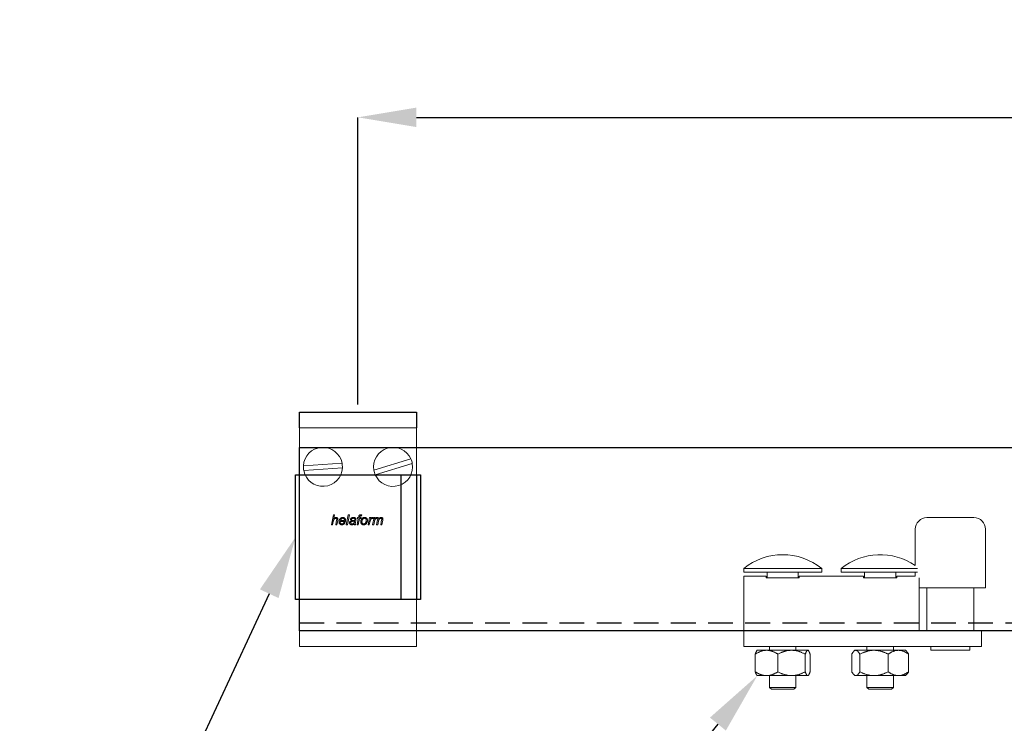
# Model space of a CAD drawing. Units: inches. Extents: x 754 to 46556, y 2395 to 12470.
# Drawn here: x 16386 to 16638, y 9723 to 9903 of the extents above; entities that cross this region are included whole.
import ezdxf
from ezdxf import colors
from ezdxf.entities.mleader import LeaderData, LeaderLine
from ezdxf.enums import TextEntityAlignment as Align
from ezdxf.math import Vec2, Vec3

# ---------------------------------------------------------------- set-up
doc = ezdxf.new("R2010")
doc.units = ezdxf.units.IN
doc.header["$MEASUREMENT"] = 0
doc.linetypes.add('DASHED2', pattern=[9.525, 6.35, -3.175])
for name, color, linetype in [('Cuts', 7, 'DASHED2'), ('Helaform', 7, 'Continuous'), ('Plot', 7, 'Continuous')]:
    doc.layers.add(name, color=color, linetype=linetype)
doc.layers.add('Dimensions', color=7, linetype='Continuous', lineweight=15)
doc.styles.get("Standard").update_dxf_attribs({"font": 'arial.ttf'})
doc.dimstyles.new('SLDDIMSTYLE1', dxfattribs={"dimtxt": 10, "dimasz": 15, "dimexe": 0, "dimexo": 2, "dimgap": 5, "dimtad": 1, "dimrnd": 0.5, "dimzin": 12, "dimdsep": 46, "dimtxsty": 'Standard', "dimcen": 0.09, "dimadec": 0, "dimazin": 3, "dimtfac": 1, "dimtofl": 0, "dimtmove": 0, "dimatfit": 3, "dimfxl": 1, "dimfrac": 2, "dimtolj": 1, "dimtzin": 12, "dimarcsym": 0})

# ---------------------------------------------------------------- blocks, each defined once
blk = doc.blocks.new('*D76')
at = {"layer": 'Defpoints', "color": 0, "transparency": 16777216}
for p in [(17206.42, 9878.41), (16472.38, 9802.85), (17206.42, 9802.85)]:
    blk.add_point(p, dxfattribs=at)
at = {"layer": 'Dimensions', "color": 0, "lineweight": -2, "transparency": 16777216}
for p, q in [((16933.93, 9878.41), (16938.93, 9885.91)), ((16938.93, 9885.91), (16943.93, 9870.91)), ((16472.38, 9804.85), (16472.38, 9878.41)), ((16487.38, 9878.41), (16933.93, 9878.41)), ((16943.93, 9870.91), (16948.93, 9878.41)), ((16948.93, 9878.41), (17191.42, 9878.41)), ((17206.42, 9804.85), (17206.42, 9878.41))]:
    blk.add_line(p, q, dxfattribs=at)
at = {"layer": 'Dimensions', "color": 0, "transparency": 16777216}
for points in [[(16487.38, 9880.91), (16487.38, 9875.91), (16472.38, 9878.41)], [(17191.42, 9880.91), (17191.42, 9875.91), (17206.42, 9878.41)]]:
    blk.add_solid(points, dxfattribs=at)
at = {"layer": 'Dimensions', "color": 0, "transparency": 16777216, "insert": (16839.4, 9888.51), "char_height": 10, "attachment_point": 5}
blk.add_mtext('\\A1;max. 1000', dxfattribs=at)
blk = doc.blocks.new('_TagCircle')
at = {"color": 0, "linetype": 'ByBlock', "lineweight": -2, "transparency": 16777216}
blk.add_circle((0, 0), 4, dxfattribs=at)
at = {"layer": 'Helaform', "color": 0, "transparency": 16777216}
blk.add_attdef('TAGNUMBER', text='', height=3, dxfattribs=at).set_placement((0, -1.5), align=Align.CENTER)
blk = doc.blocks.new('40120 End clip (side)')
at = {"layer": 'Helaform'}
for p, q in [((-31, 16), (1, 16)), ((-31, -16), (-31, 16)), ((-4, 16), (-4, -16)), ((0, 16), (0, -16)), ((1, 16), (1, -16)), ((1, -16), (-31, -16))]:
    blk.add_line(p, q, dxfattribs=at)
blk = doc.blocks.new('40110 Track stop (side)')
at = {"layer": 'Helaform', "color": 7, "linetype": 'Continuous', "lineweight": 15}
for p, q in [((-59, 33), (-48.99, 33)), ((-48.99, 33), (-47, 33)), ((-62, 30), (-62, 15)), ((-44, 20.73), (-44, 30)), ((-44.53, 19.99), (-25, 19.99)), ((-44.53, 19), (-25, 19)), ((-44, 18), (-44, 19)), ((-39.25, 18), (-44, 18)), ((-39.25, 17.66), (-39.25, 18)), ((-39, 17.55), (-39, 19)), ((-31, 17.55), (-31, 19)), ((-14.25, 18), (-30.75, 18)), ((-30.75, 18), (-30.75, 17.66)), ((-25, 19), (-25, 19.99)), ((-20, 19.99), (-20, 19)), ((-20, 19.99), (-10, 19.99)), ((-20, 19), (-10, 19)), ((-14.25, 17.66), (-14.25, 18)), ((-14, 17.55), (-14, 19)), ((-10, 19.99), (0, 19.99)), ((-10, 19), (0, 19)), ((-6, 17.55), (-6, 19)), ((0, 18), (-5.75, 18)), ((-5.75, 18), (-5.75, 17.66)), ((0, 19), (0, 19.99)), ((0, 17.66), (0, 18)), ((-45, 16.43), (-45, 17.58)), ((-45, 12.5), (-45, 16.43)), ((-39.25, 17.55), (-39.25, 17.66)), ((-30.75, 17.55), (-39.25, 17.55)), ((-30.75, 17.66), (-30.75, 17.55)), ((-14.25, 17.55), (-14.25, 17.66)), ((-5.75, 17.55), (-14.25, 17.55)), ((-5.75, 17.66), (-5.75, 17.55)), ((0, 16.43), (0, 17.66)), ((0, 12.5), (0, 16.43)), ((-62, 15), (-45, 15)), ((-59, 15), (-59, 4)), ((-47, 4), (-47, 15)), ((-45, 4), (-45, 12.5)), ((0, 4), (0, 12.5)), ((-61, 4), (-61, 0)), ((-61, 4), (0, 4)), ((0, 4), (0, 0)), ((-61, 0), (0, 0)), ((-58, 0), (-58, -1)), ((-48, -1), (-48, 0)), ((-38.4, 0), (-38.4, -1)), ((-31.6, -1), (-31.6, 0)), ((-13.4, 0), (-13.4, -1)), ((-6.6, -1), (-6.6, 0)), ((-58, -1), (-48, -1)), ((-42.28, -6.49), (-42.28, -2.01)), ((-41.5, -1), (-41.76, -1.26)), ((-41.5, -1), (-39.67, -1)), ((-39.67, -1), (-33.42, -1)), ((-37.06, -6.49), (-37.06, -2.01)), ((-33.42, -1), (-28.75, -1)), ((-29.78, -6.49), (-29.78, -2.01)), ((-28.75, -1), (-28.5, -1)), ((-28.24, -1.26), (-28.5, -1)), ((-27.72, -6.49), (-27.72, -2.01)), ((-17.03, -6.49), (-17.03, -2.01)), ((-16.5, -1), (-16.59, -1.09)), ((-16.5, -1), (-16.41, -1)), ((-16.41, -1), (-12.29, -1)), ((-15.8, -6.49), (-15.8, -2.01)), ((-12.29, -1), (-5.87, -1)), ((-8.77, -6.49), (-8.77, -2.01)), ((-5.87, -1), (-3.5, -1)), ((-3.41, -1.09), (-3.5, -1)), ((-2.97, -6.49), (-2.97, -2.01)), ((-41.76, -7.24), (-41.5, -7.5)), ((-41.5, -7.5), (-39.67, -7.5)), ((-39.67, -7.5), (-33.42, -7.5)), ((-38.4, -7.5), (-38.4, -10.5)), ((-33.42, -7.5), (-28.75, -7.5)), ((-31.6, -10.5), (-31.6, -7.5)), ((-28.75, -7.5), (-28.5, -7.5)), ((-28.5, -7.5), (-28.24, -7.24)), ((-16.59, -7.41), (-16.5, -7.5)), ((-16.5, -7.5), (-16.41, -7.5)), ((-16.41, -7.5), (-12.29, -7.5)), ((-13.4, -7.5), (-13.4, -10.5)), ((-12.29, -7.5), (-5.87, -7.5)), ((-6.6, -10.5), (-6.6, -7.5)), ((-5.87, -7.5), (-3.5, -7.5)), ((-3.5, -7.5), (-3.41, -7.41)), ((-38.4, -10.5), (-37.9, -11)), ((-38.4, -10.5), (-31.6, -10.5)), ((-32.1, -11), (-37.9, -11)), ((-32.1, -11), (-31.6, -10.5)), ((-13.4, -10.5), (-12.9, -11)), ((-13.4, -10.5), (-6.6, -10.5)), ((-7.1, -11), (-12.9, -11)), ((-7.1, -11), (-6.6, -10.5))]:
    blk.add_line(p, q, dxfattribs=at)
for centre, radius, start, end in [((-59, 30), 3, 90, 180), ((-47, 30), 3, 0, 90), ((-35, 7.5), 16, 51.3178, 124.2289), ((-10, 7.5), 16, 51.3178, 128.6822)]:
    blk.add_arc(centre, radius, start, end, dxfattribs=at)
for points, knots in [([(-39.67, -1), (-39.74, -1), (-39.88, -1), (-40.09, -1.03), (-40.3, -1.06), (-40.51, -1.11), (-40.72, -1.17), (-40.93, -1.25), (-41.14, -1.33), (-41.36, -1.44), (-41.59, -1.56), (-41.82, -1.7), (-42.05, -1.84), (-42.2, -1.95), (-42.28, -2.01)], [0, 0, 0, 0, 0.07728, 0.15464, 0.232008, 0.309297, 0.38893, 0.468625, 0.548335, 0.627988, 0.720786, 0.813587, 0.906792, 1, 1, 1, 1]), ([(-41.76, -1.26), (-41.77, -1.27), (-41.81, -1.31), (-41.87, -1.38), (-41.95, -1.49), (-42.04, -1.6), (-42.12, -1.73), (-42.2, -1.86), (-42.25, -1.96), (-42.28, -2.01)], [0, 0, 0, 0, 0.048106, 0.206016, 0.363982, 0.52191, 0.681258, 0.84064, 1, 1, 1, 1]), ([(-37.06, -2.01), (-37.14, -1.95), (-37.31, -1.83), (-37.53, -1.69), (-37.74, -1.57), (-37.92, -1.47), (-38.11, -1.38), (-38.3, -1.29), (-38.49, -1.22), (-38.69, -1.15), (-38.89, -1.09), (-39.09, -1.05), (-39.29, -1.02), (-39.49, -1), (-39.61, -1), (-39.67, -1)], [0, 0, 0, 0, 0.099785, 0.199664, 0.272138, 0.344666, 0.417199, 0.489702, 0.562155, 0.636878, 0.711702, 0.786546, 0.861344, 0.936046, 1, 1, 1, 1]), ([(-33.42, -1), (-33.5, -1), (-33.66, -1), (-33.89, -1.02), (-34.13, -1.04), (-34.37, -1.07), (-34.61, -1.11), (-34.84, -1.16), (-35.08, -1.22), (-35.34, -1.29), (-35.61, -1.38), (-35.91, -1.49), (-36.2, -1.6), (-36.49, -1.73), (-36.78, -1.86), (-36.97, -1.96), (-37.06, -2.01)], [0, 0, 0, 0, 0.06239, 0.124822, 0.187257, 0.249651, 0.313334, 0.377053, 0.440779, 0.50447, 0.586674, 0.668907, 0.751119, 0.834071, 0.917042, 1, 1, 1, 1]), ([(-29.78, -2.01), (-29.89, -1.95), (-30.11, -1.84), (-30.44, -1.69), (-30.75, -1.56), (-31.03, -1.45), (-31.29, -1.36), (-31.56, -1.28), (-31.83, -1.2), (-32.1, -1.14), (-32.39, -1.08), (-32.67, -1.04), (-32.94, -1.02), (-33.19, -1), (-33.34, -1), (-33.42, -1)], [0, 0, 0, 0, 0.095827, 0.191673, 0.287488, 0.359431, 0.431409, 0.503378, 0.575308, 0.651381, 0.727519, 0.803648, 0.879706, 0.939814, 1, 1, 1, 1]), ([(-29.78, -2.01), (-29.75, -1.95), (-29.69, -1.84), (-29.59, -1.69), (-29.51, -1.56), (-29.42, -1.45), (-29.35, -1.36), (-29.28, -1.28), (-29.2, -1.2), (-29.12, -1.14), (-29.04, -1.08), (-28.96, -1.04), (-28.88, -1.02), (-28.81, -1), (-28.77, -1), (-28.75, -1)], [0, 0, 0, 0, 0.095827, 0.191673, 0.287488, 0.359431, 0.431409, 0.503378, 0.575308, 0.651381, 0.727519, 0.803648, 0.879706, 0.939814, 1, 1, 1, 1]), ([(-28.75, -1), (-28.73, -1), (-28.68, -1), (-28.62, -1.02), (-28.55, -1.04), (-28.48, -1.07), (-28.41, -1.11), (-28.35, -1.16), (-28.28, -1.22), (-28.21, -1.29), (-28.13, -1.38), (-28.05, -1.49), (-27.96, -1.6), (-27.88, -1.73), (-27.8, -1.86), (-27.75, -1.96), (-27.72, -2.01)], [0, 0, 0, 0, 0.06239, 0.124822, 0.187257, 0.249651, 0.313334, 0.377053, 0.440779, 0.50447, 0.586674, 0.668907, 0.751119, 0.834071, 0.917042, 1, 1, 1, 1]), ([(-17.03, -2.01), (-17.01, -1.95), (-16.97, -1.84), (-16.91, -1.69), (-16.86, -1.56), (-16.81, -1.45), (-16.77, -1.36), (-16.73, -1.28), (-16.68, -1.2), (-16.63, -1.14), (-16.59, -1.08), (-16.54, -1.04), (-16.49, -1.02), (-16.45, -1), (-16.43, -1), (-16.41, -1)], [0, 0, 0, 0, 0.095827, 0.191673, 0.287488, 0.359431, 0.431409, 0.503378, 0.575308, 0.651381, 0.727519, 0.803648, 0.879706, 0.939814, 1, 1, 1, 1]), ([(-16.41, -1), (-16.4, -1), (-16.37, -1), (-16.33, -1.02), (-16.29, -1.04), (-16.25, -1.07), (-16.21, -1.11), (-16.17, -1.16), (-16.13, -1.22), (-16.09, -1.29), (-16.04, -1.38), (-15.99, -1.49), (-15.94, -1.6), (-15.9, -1.73), (-15.85, -1.86), (-15.82, -1.96), (-15.8, -2.01)], [0, 0, 0, 0, 0.06239, 0.124822, 0.187257, 0.249651, 0.313334, 0.377053, 0.440779, 0.50447, 0.586674, 0.668907, 0.751119, 0.834071, 0.917042, 1, 1, 1, 1]), ([(-12.29, -1), (-12.38, -1), (-12.57, -1), (-12.85, -1.03), (-13.14, -1.06), (-13.42, -1.11), (-13.7, -1.17), (-13.99, -1.25), (-14.27, -1.33), (-14.56, -1.44), (-14.86, -1.56), (-15.18, -1.7), (-15.49, -1.84), (-15.7, -1.95), (-15.8, -2.01)], [0, 0, 0, 0, 0.07728, 0.15464, 0.232008, 0.309297, 0.38893, 0.468625, 0.548335, 0.627988, 0.720786, 0.813587, 0.906792, 1, 1, 1, 1]), ([(-8.77, -2.01), (-8.88, -1.95), (-9.1, -1.83), (-9.41, -1.69), (-9.68, -1.57), (-9.93, -1.47), (-10.18, -1.38), (-10.44, -1.29), (-10.7, -1.22), (-10.96, -1.15), (-11.23, -1.09), (-11.5, -1.05), (-11.78, -1.02), (-12.04, -1), (-12.21, -1), (-12.29, -1)], [0, 0, 0, 0, 0.099785, 0.199664, 0.272138, 0.344666, 0.417199, 0.489702, 0.562155, 0.636878, 0.711702, 0.786546, 0.861344, 0.936046, 1, 1, 1, 1]), ([(-5.87, -1), (-5.94, -1), (-6.06, -1), (-6.25, -1.02), (-6.44, -1.04), (-6.63, -1.07), (-6.82, -1.11), (-7.01, -1.16), (-7.19, -1.22), (-7.4, -1.29), (-7.62, -1.38), (-7.85, -1.49), (-8.09, -1.6), (-8.32, -1.73), (-8.55, -1.86), (-8.7, -1.96), (-8.77, -2.01)], [0, 0, 0, 0, 0.06239, 0.124822, 0.187257, 0.249651, 0.313334, 0.377053, 0.440779, 0.50447, 0.586674, 0.668907, 0.751119, 0.834071, 0.917042, 1, 1, 1, 1]), ([(-2.97, -2.01), (-3.06, -1.95), (-3.23, -1.84), (-3.5, -1.69), (-3.75, -1.56), (-3.97, -1.45), (-4.18, -1.36), (-4.39, -1.28), (-4.6, -1.2), (-4.82, -1.14), (-5.05, -1.08), (-5.28, -1.04), (-5.49, -1.02), (-5.69, -1), (-5.81, -1), (-5.87, -1)], [0, 0, 0, 0, 0.095827, 0.191673, 0.287488, 0.359431, 0.431409, 0.503378, 0.575308, 0.651381, 0.727519, 0.803648, 0.879706, 0.939814, 1, 1, 1, 1]), ([(-2.97, -2.01), (-2.99, -1.95), (-3.03, -1.84), (-3.09, -1.69), (-3.14, -1.56), (-3.19, -1.45), (-3.23, -1.36), (-3.27, -1.28), (-3.32, -1.2), (-3.36, -1.14), (-3.4, -1.11), (-3.41, -1.09)], [0, 0, 0, 0, 0.132338, 0.264701, 0.397022, 0.496375, 0.595777, 0.695166, 0.794502, 0.899558, 1, 1, 1, 1]), ([(-42.28, -6.49), (-42.2, -6.55), (-42.05, -6.65), (-41.82, -6.8), (-41.59, -6.94), (-41.36, -7.06), (-41.15, -7.16), (-40.95, -7.25), (-40.74, -7.32), (-40.53, -7.39), (-40.32, -7.44), (-40.1, -7.47), (-39.89, -7.5), (-39.74, -7.5), (-39.67, -7.5)], [0, 0, 0, 0, 0.092822, 0.185642, 0.278829, 0.372013, 0.449428, 0.526896, 0.604351, 0.68175, 0.761275, 0.840885, 0.920486, 1, 1, 1, 1]), ([(-42.28, -6.49), (-42.25, -6.55), (-42.19, -6.66), (-42.09, -6.81), (-42.01, -6.94), (-41.93, -7.05), (-41.85, -7.14), (-41.8, -7.2), (-41.77, -7.23), (-41.76, -7.24)], [0, 0, 0, 0, 0.184079, 0.368193, 0.552249, 0.690447, 0.828712, 0.96696, 1, 1, 1, 1]), ([(-39.67, -7.5), (-39.61, -7.5), (-39.49, -7.5), (-39.3, -7.48), (-39.1, -7.45), (-38.91, -7.41), (-38.71, -7.36), (-38.52, -7.29), (-38.32, -7.22), (-38.13, -7.13), (-37.93, -7.04), (-37.74, -6.94), (-37.53, -6.81), (-37.31, -6.67), (-37.14, -6.55), (-37.06, -6.49)], [0, 0, 0, 0, 0.063953, 0.136204, 0.208542, 0.280922, 0.353282, 0.425551, 0.500458, 0.57542, 0.650415, 0.725406, 0.800337, 0.900117, 1, 1, 1, 1]), ([(-37.06, -6.49), (-36.95, -6.55), (-36.73, -6.66), (-36.4, -6.81), (-36.09, -6.94), (-35.81, -7.05), (-35.55, -7.14), (-35.28, -7.22), (-35.01, -7.3), (-34.74, -7.36), (-34.45, -7.42), (-34.17, -7.46), (-33.9, -7.48), (-33.65, -7.5), (-33.5, -7.5), (-33.42, -7.5)], [0, 0, 0, 0, 0.095827, 0.191673, 0.287488, 0.359431, 0.431409, 0.503378, 0.575308, 0.651381, 0.727519, 0.803648, 0.879706, 0.939814, 1, 1, 1, 1]), ([(-33.42, -7.5), (-33.34, -7.5), (-33.18, -7.5), (-32.95, -7.48), (-32.71, -7.46), (-32.47, -7.43), (-32.24, -7.39), (-32, -7.34), (-31.76, -7.28), (-31.51, -7.21), (-31.23, -7.12), (-30.93, -7.01), (-30.64, -6.9), (-30.35, -6.77), (-30.06, -6.64), (-29.87, -6.54), (-29.78, -6.49)], [0, 0, 0, 0, 0.06239, 0.124822, 0.187257, 0.249651, 0.313334, 0.377053, 0.440779, 0.50447, 0.586674, 0.668907, 0.751119, 0.834071, 0.917042, 1, 1, 1, 1]), ([(-28.75, -7.5), (-28.77, -7.5), (-28.82, -7.5), (-28.88, -7.48), (-28.95, -7.46), (-29.02, -7.43), (-29.09, -7.39), (-29.15, -7.34), (-29.22, -7.28), (-29.29, -7.21), (-29.37, -7.12), (-29.45, -7.01), (-29.54, -6.9), (-29.62, -6.77), (-29.7, -6.64), (-29.75, -6.54), (-29.78, -6.49)], [0, 0, 0, 0, 0.06239, 0.124822, 0.187257, 0.249651, 0.313334, 0.377053, 0.440779, 0.50447, 0.586674, 0.668907, 0.751119, 0.834071, 0.917042, 1, 1, 1, 1]), ([(-27.72, -6.49), (-27.75, -6.55), (-27.81, -6.66), (-27.91, -6.81), (-27.99, -6.94), (-28.07, -7.05), (-28.15, -7.14), (-28.22, -7.22), (-28.3, -7.3), (-28.38, -7.36), (-28.46, -7.42), (-28.54, -7.46), (-28.61, -7.48), (-28.69, -7.5), (-28.73, -7.5), (-28.75, -7.5)], [0, 0, 0, 0, 0.095827, 0.191673, 0.287488, 0.359431, 0.431409, 0.503378, 0.575308, 0.651381, 0.727519, 0.803648, 0.879706, 0.939814, 1, 1, 1, 1]), ([(-16.41, -7.5), (-16.43, -7.5), (-16.45, -7.5), (-16.49, -7.48), (-16.53, -7.46), (-16.57, -7.43), (-16.61, -7.39), (-16.65, -7.34), (-16.69, -7.28), (-16.74, -7.21), (-16.78, -7.12), (-16.83, -7.01), (-16.88, -6.9), (-16.93, -6.77), (-16.98, -6.64), (-17.01, -6.54), (-17.03, -6.49)], [0, 0, 0, 0, 0.06239, 0.124822, 0.187257, 0.249651, 0.313334, 0.377053, 0.440779, 0.50447, 0.586674, 0.668907, 0.751119, 0.834071, 0.917042, 1, 1, 1, 1]), ([(-15.8, -6.49), (-15.82, -6.55), (-15.85, -6.66), (-15.91, -6.81), (-15.96, -6.94), (-16.01, -7.05), (-16.05, -7.14), (-16.1, -7.22), (-16.14, -7.3), (-16.19, -7.36), (-16.24, -7.42), (-16.29, -7.46), (-16.33, -7.48), (-16.37, -7.5), (-16.4, -7.5), (-16.41, -7.5)], [0, 0, 0, 0, 0.095827, 0.191673, 0.287488, 0.359431, 0.431409, 0.503378, 0.575308, 0.651381, 0.727519, 0.803648, 0.879706, 0.939814, 1, 1, 1, 1]), ([(-15.8, -6.49), (-15.7, -6.55), (-15.49, -6.65), (-15.18, -6.8), (-14.87, -6.94), (-14.56, -7.06), (-14.27, -7.16), (-14, -7.25), (-13.73, -7.32), (-13.45, -7.39), (-13.16, -7.44), (-12.87, -7.47), (-12.58, -7.5), (-12.38, -7.5), (-12.29, -7.5)], [0, 0, 0, 0, 0.092822, 0.185642, 0.278829, 0.372013, 0.449428, 0.526896, 0.604351, 0.68175, 0.761275, 0.840885, 0.920486, 1, 1, 1, 1]), ([(-12.29, -7.5), (-12.21, -7.5), (-12.04, -7.5), (-11.79, -7.48), (-11.52, -7.45), (-11.26, -7.41), (-11, -7.36), (-10.74, -7.29), (-10.47, -7.22), (-10.21, -7.13), (-9.95, -7.04), (-9.69, -6.94), (-9.41, -6.81), (-9.1, -6.67), (-8.88, -6.55), (-8.77, -6.49)], [0, 0, 0, 0, 0.063953, 0.136204, 0.208542, 0.280922, 0.353282, 0.425551, 0.500458, 0.57542, 0.650415, 0.725406, 0.800337, 0.900117, 1, 1, 1, 1]), ([(-8.77, -6.49), (-8.69, -6.55), (-8.51, -6.66), (-8.25, -6.81), (-8, -6.94), (-7.77, -7.05), (-7.57, -7.14), (-7.36, -7.22), (-7.14, -7.3), (-6.92, -7.36), (-6.7, -7.42), (-6.47, -7.46), (-6.25, -7.48), (-6.06, -7.5), (-5.93, -7.5), (-5.87, -7.5)], [0, 0, 0, 0, 0.095827, 0.191673, 0.287488, 0.359431, 0.431409, 0.503378, 0.575308, 0.651381, 0.727519, 0.803648, 0.879706, 0.939814, 1, 1, 1, 1]), ([(-5.87, -7.5), (-5.81, -7.5), (-5.68, -7.5), (-5.5, -7.48), (-5.31, -7.46), (-5.12, -7.43), (-4.93, -7.39), (-4.74, -7.34), (-4.55, -7.28), (-4.35, -7.21), (-4.13, -7.12), (-3.89, -7.01), (-3.66, -6.9), (-3.43, -6.77), (-3.2, -6.64), (-3.05, -6.54), (-2.97, -6.49)], [0, 0, 0, 0, 0.06239, 0.124822, 0.187257, 0.249651, 0.313334, 0.377053, 0.440779, 0.50447, 0.586674, 0.668907, 0.751119, 0.834071, 0.917042, 1, 1, 1, 1]), ([(-3.41, -7.41), (-3.4, -7.4), (-3.38, -7.38), (-3.35, -7.34), (-3.31, -7.28), (-3.26, -7.21), (-3.22, -7.12), (-3.17, -7.01), (-3.12, -6.9), (-3.07, -6.77), (-3.02, -6.64), (-2.99, -6.54), (-2.97, -6.49)], [0, 0, 0, 0, 0.0516726, 0.1396731, 0.2276816, 0.3156431, 0.4291714, 0.5427399, 0.6562809, 0.7708427, 0.8854295, 1, 1, 1, 1])]:
    blk.add_open_spline(points, degree=3, knots=knots, dxfattribs=at)
blk = doc.blocks.new('40085 Soffit bracket (side)')
for p, q in [((-15, -4), (-15, 0)), ((-15, 0), (15, 0)), ((15, 0), (15, -4))]:
    blk.add_line(p, q)
at = {"layer": 'Helaform', "color": 7, "linetype": 'Continuous', "lineweight": 15}
for p, q in [((-15, -4), (15, -4)), ((-15, -10), (-15, -4)), ((15, -10), (15, -4)), ((-15, -54), (-15, -10)), ((15, -54), (15, -10)), ((13.57, -11.97), (4.08, -14.88)), ((-4.09, -13.04), (-13.99, -13.76)), ((-4.01, -14.24), (-13.91, -14.96)), ((13.92, -13.12), (4.43, -16.03)), ((-6.81, -28.82), (-6.3, -26.32)), ((-6.3, -26.32), (-6.01, -26.32)), ((-6.01, -26.32), (-6.21, -27.29)), ((-5.72, -28.82), (-5.49, -27.69)), ((-5.19, -27.75), (-5.43, -28.82)), ((-4.49, -27.76), (-3.48, -27.76)), ((-3, -28.82), (-2.49, -26.32)), ((-2.19, -26.32), (-2.7, -28.82)), ((-2.49, -26.32), (-2.19, -26.32)), ((-1.68, -27.53), (-1.97, -27.5)), ((-0.57, -27.77), (-0.65, -28.22)), ((-0.24, -28.82), (0.08, -27.21)), ((-0.18, -27.21), (-0.11, -26.99)), ((0.08, -27.21), (-0.18, -27.21)), ((-0.11, -26.99), (0.14, -26.99)), ((0.37, -27.21), (0.05, -28.82)), ((0.14, -26.99), (0.19, -26.74)), ((0.72, -27.21), (0.37, -27.21)), ((0.46, -26.83), (0.43, -26.99)), ((0.43, -26.99), (0.78, -26.99)), ((0.78, -26.99), (0.72, -27.21)), ((1, -26.33), (0.94, -26.6)), ((2.61, -28.82), (2.99, -26.99)), ((2.99, -26.99), (3.29, -26.99)), ((3.29, -26.99), (3.2, -27.3)), ((3.76, -28.82), (4.13, -26.99)), ((3.98, -26.99), (3.85, -27.28)), ((4.13, -26.99), (4.43, -26.99)), ((4.43, -26.99), (4.36, -27.31)), ((4.79, -28.82), (5.04, -27.56)), ((5.82, -28.82), (6.06, -27.59)), ((6.36, -27.66), (6.11, -28.82)), ((-6.52, -28.82), (-6.81, -28.82)), ((-6.36, -28.04), (-6.52, -28.82)), ((-5.43, -28.82), (-5.72, -28.82)), ((-3.21, -27.98), (-4.54, -27.98)), ((-3.6, -28.21), (-3.3, -28.24)), ((-2.7, -28.82), (-3, -28.82)), ((-0.66, -28.82), (-0.95, -28.82)), ((0.05, -28.82), (-0.24, -28.82)), ((2.9, -28.82), (2.61, -28.82)), ((3.05, -28.1), (2.9, -28.82)), ((4.06, -28.82), (3.76, -28.82)), ((4.23, -27.97), (4.06, -28.82)), ((5.08, -28.82), (4.79, -28.82)), ((5.26, -27.95), (5.08, -28.82)), ((6.11, -28.82), (5.82, -28.82)), ((-15, -60), (-15, -54)), ((15, -60), (15, -54)), ((-15, -60), (15, -60))]:
    blk.add_line(p, q, dxfattribs=at)
for centre, start, end in [((-9, -14), 11.0171, 177.2329), ((9, -14), 23.9357, 190.1515), ((9, -14), 10.1515, 23.9357), ((-9, -14), 177.2329, 191.0171), ((-9, -14), 191.0171, 357.2329), ((-9, -14), 357.2329, 11.0171), ((9, -14), 190.1515, 203.9357), ((9, -14), 203.9357, 10.1515)]:
    blk.add_arc(centre, 5, start, end, dxfattribs=at)
for points, knots in [([(-5.67, -27.18), (-5.7, -27.18), (-5.76, -27.19), (-5.86, -27.21), (-5.95, -27.25), (-6.03, -27.31), (-6.1, -27.37), (-6.16, -27.45), (-6.21, -27.53), (-6.25, -27.63), (-6.29, -27.73), (-6.32, -27.84), (-6.34, -27.94), (-6.35, -28.01), (-6.36, -28.04)], [0, 0, 0, 0, 0.079979, 0.159988, 0.239966, 0.319972, 0.399968, 0.479965, 0.559966, 0.647946, 0.735959, 0.82397, 0.911985, 1, 1, 1, 1]), ([(-6.21, -27.29), (-6.18, -27.26), (-6.14, -27.22), (-6.06, -27.15), (-5.98, -27.09), (-5.91, -27.04), (-5.83, -27), (-5.75, -26.98), (-5.68, -26.96), (-5.62, -26.96), (-5.6, -26.96)], [0, 0, 0, 0, 0.140007, 0.280014, 0.420007, 0.559999, 0.669996, 0.780004, 0.890002, 1, 1, 1, 1]), ([(-5.43, -27.39), (-5.44, -27.37), (-5.44, -27.34), (-5.45, -27.29), (-5.48, -27.25), (-5.52, -27.22), (-5.57, -27.19), (-5.62, -27.18), (-5.65, -27.18), (-5.67, -27.18)], [0, 0, 0, 0, 0.139995, 0.280019, 0.419958, 0.559909, 0.706528, 0.853237, 1, 1, 1, 1]), ([(-5.6, -26.96), (-5.57, -26.96), (-5.52, -26.96), (-5.44, -26.97), (-5.36, -27), (-5.29, -27.05), (-5.23, -27.1), (-5.19, -27.17), (-5.16, -27.24), (-5.14, -27.32), (-5.14, -27.38), (-5.14, -27.4)], [0, 0, 0, 0, 0.112084, 0.224124, 0.336116, 0.448038, 0.559981, 0.669907, 0.77987, 0.889926, 1, 1, 1, 1]), ([(-5.49, -27.69), (-5.48, -27.67), (-5.47, -27.61), (-5.45, -27.53), (-5.44, -27.46), (-5.44, -27.41), (-5.43, -27.39)], [0, 0, 0, 0, 0.28004, 0.560072, 0.780081, 1, 1, 1, 1]), ([(-5.14, -27.4), (-5.14, -27.44), (-5.14, -27.5), (-5.16, -27.62), (-5.18, -27.7), (-5.19, -27.75)], [0, 0, 0, 0, 0.279874, 0.55992, 1, 1, 1, 1]), ([(-4.86, -28.08), (-4.86, -28.04), (-4.85, -27.95), (-4.83, -27.82), (-4.8, -27.69), (-4.75, -27.57), (-4.7, -27.45), (-4.63, -27.34), (-4.55, -27.24), (-4.46, -27.15), (-4.36, -27.08), (-4.25, -27.03), (-4.14, -26.99), (-4.02, -26.96), (-3.94, -26.96), (-3.9, -26.96)], [0, 0, 0, 0, 0.080006, 0.160016, 0.240031, 0.320048, 0.400067, 0.480083, 0.560063, 0.633398, 0.70671, 0.780037, 0.853364, 0.92668, 1, 1, 1, 1]), ([(-3.89, -27.18), (-3.92, -27.18), (-3.97, -27.18), (-4.06, -27.21), (-4.13, -27.24), (-4.2, -27.29), (-4.27, -27.34), (-4.33, -27.41), (-4.38, -27.48), (-4.42, -27.57), (-4.46, -27.66), (-4.48, -27.73), (-4.49, -27.76)], [0, 0, 0, 0, 0.093271, 0.186571, 0.279916, 0.373218, 0.466566, 0.559902, 0.669873, 0.779907, 0.88997, 1, 1, 1, 1]), ([(-3.9, -26.96), (-3.87, -26.96), (-3.81, -26.96), (-3.71, -26.97), (-3.62, -27), (-3.54, -27.04), (-3.46, -27.09), (-3.39, -27.15), (-3.33, -27.22), (-3.27, -27.31), (-3.23, -27.4), (-3.21, -27.5), (-3.19, -27.61), (-3.19, -27.67), (-3.19, -27.71)], [0, 0, 0, 0, 0.080012, 0.160034, 0.240023, 0.320014, 0.400016, 0.480003, 0.559988, 0.647995, 0.735968, 0.823961, 0.911983, 1, 1, 1, 1]), ([(-3.48, -27.69), (-3.48, -27.66), (-3.48, -27.6), (-3.49, -27.52), (-3.52, -27.44), (-3.55, -27.37), (-3.6, -27.31), (-3.65, -27.26), (-3.7, -27.22), (-3.76, -27.2), (-3.83, -27.18), (-3.87, -27.18), (-3.89, -27.18)], [0, 0, 0, 0, 0.112072, 0.224094, 0.336075, 0.448041, 0.560008, 0.648009, 0.736014, 0.823975, 0.91197, 1, 1, 1, 1]), ([(-3.48, -27.76), (-3.48, -27.74), (-3.48, -27.72), (-3.48, -27.7), (-3.48, -27.69)], [0, 0, 0, 0, 0.56, 1, 1, 1, 1]), ([(-3.19, -27.71), (-3.19, -27.73), (-3.19, -27.79), (-3.2, -27.88), (-3.21, -27.94), (-3.21, -27.98)], [0, 0, 0, 0, 0.280155, 0.559936, 1, 1, 1, 1]), ([(-1.97, -27.5), (-1.96, -27.47), (-1.94, -27.41), (-1.89, -27.33), (-1.84, -27.25), (-1.78, -27.17), (-1.7, -27.11), (-1.62, -27.05), (-1.52, -27.01), (-1.41, -26.98), (-1.3, -26.96), (-1.22, -26.96), (-1.18, -26.96)], [0, 0, 0, 0, 0.093358, 0.186703, 0.280045, 0.373375, 0.466706, 0.560032, 0.67, 0.779968, 0.889994, 1, 1, 1, 1]), ([(-1.2, -27.18), (-1.22, -27.18), (-1.27, -27.18), (-1.34, -27.2), (-1.41, -27.22), (-1.48, -27.25), (-1.54, -27.29), (-1.59, -27.34), (-1.63, -27.4), (-1.66, -27.47), (-1.68, -27.51), (-1.68, -27.53)], [0, 0, 0, 0, 0.112049, 0.223948, 0.336069, 0.44797, 0.560027, 0.66998, 0.780029, 0.889979, 1, 1, 1, 1]), ([(-1.65, -27.77), (-1.6, -27.77), (-1.5, -27.75), (-1.35, -27.74), (-1.22, -27.74), (-1.11, -27.73), (-1.02, -27.72), (-0.93, -27.71), (-0.88, -27.69), (-0.85, -27.68)], [0, 0, 0, 0, 0.186644, 0.373341, 0.560043, 0.670061, 0.780079, 0.890079, 1, 1, 1, 1]), ([(-0.9, -27.27), (-0.91, -27.26), (-0.94, -27.24), (-1, -27.21), (-1.06, -27.19), (-1.13, -27.18), (-1.18, -27.18), (-1.2, -27.18)], [0, 0, 0, 0, 0.186526, 0.373165, 0.559893, 0.779888, 1, 1, 1, 1]), ([(-1.18, -26.96), (-1.15, -26.96), (-1.08, -26.96), (-0.98, -26.97), (-0.89, -27), (-0.81, -27.03), (-0.74, -27.07), (-0.7, -27.1), (-0.67, -27.12)], [0, 0, 0, 0, 0.186679, 0.373369, 0.560011, 0.706634, 0.853365, 1, 1, 1, 1]), ([(-0.82, -27.45), (-0.82, -27.43), (-0.82, -27.4), (-0.84, -27.35), (-0.86, -27.3), (-0.88, -27.28), (-0.9, -27.27)], [0, 0, 0, 0, 0.2799523, 0.5600665, 0.7797996, 1, 1, 1, 1]), ([(-0.85, -27.68), (-0.84, -27.66), (-0.84, -27.62), (-0.82, -27.54), (-0.82, -27.49), (-0.82, -27.45)], [0, 0, 0, 0, 0.2800379, 0.5600729, 1, 1, 1, 1]), ([(-0.67, -27.12), (-0.66, -27.13), (-0.63, -27.16), (-0.59, -27.22), (-0.56, -27.27), (-0.54, -27.33), (-0.53, -27.38), (-0.53, -27.41), (-0.53, -27.43)], [0, 0, 0, 0, 0.186657, 0.373279, 0.559937, 0.706537, 0.853311, 1, 1, 1, 1]), ([(-0.53, -27.43), (-0.53, -27.46), (-0.53, -27.52), (-0.55, -27.64), (-0.56, -27.72), (-0.57, -27.77)], [0, 0, 0, 0, 0.279976, 0.560038, 1, 1, 1, 1]), ([(0.19, -26.74), (0.19, -26.72), (0.2, -26.67), (0.22, -26.61), (0.24, -26.54), (0.26, -26.47), (0.3, -26.42), (0.35, -26.37), (0.4, -26.33), (0.46, -26.31), (0.53, -26.29), (0.59, -26.29), (0.64, -26.28), (0.66, -26.28)], [0, 0, 0, 0, 0.093362, 0.18673, 0.280081, 0.37343, 0.466625, 0.559933, 0.647918, 0.735891, 0.823951, 0.911956, 1, 1, 1, 1]), ([(0.68, -26.57), (0.66, -26.57), (0.63, -26.57), (0.59, -26.58), (0.56, -26.6), (0.54, -26.62), (0.51, -26.66), (0.49, -26.7), (0.48, -26.76), (0.47, -26.81), (0.46, -26.83)], [0, 0, 0, 0, 0.124956, 0.249944, 0.333306, 0.416543, 0.500052, 0.666614, 0.833329, 1, 1, 1, 1]), ([(0.66, -26.28), (0.69, -26.29), (0.75, -26.29), (0.87, -26.31), (0.95, -26.32), (1, -26.33)], [0, 0, 0, 0, 0.27994, 0.559962, 1, 1, 1, 1]), ([(0.94, -26.6), (0.89, -26.59), (0.81, -26.58), (0.72, -26.57), (0.68, -26.57)], [0, 0, 0, 0, 0.560028, 1, 1, 1, 1]), ([(0.72, -28.12), (0.72, -28.08), (0.72, -27.99), (0.74, -27.85), (0.77, -27.72), (0.8, -27.61), (0.85, -27.5), (0.9, -27.41), (0.96, -27.32), (1.01, -27.27), (1.03, -27.24)], [0, 0, 0, 0, 0.139999, 0.279998, 0.419989, 0.55997, 0.669977, 0.779997, 0.889987, 1, 1, 1, 1]), ([(1.69, -27.18), (1.66, -27.18), (1.6, -27.18), (1.51, -27.21), (1.43, -27.24), (1.36, -27.29), (1.29, -27.35), (1.23, -27.41), (1.18, -27.48), (1.13, -27.57), (1.09, -27.66), (1.05, -27.77), (1.03, -27.87), (1.01, -27.98), (1.01, -28.06), (1.01, -28.09)], [0, 0, 0, 0, 0.069991, 0.13999, 0.209959, 0.279955, 0.349956, 0.419964, 0.489965, 0.559994, 0.647964, 0.735982, 0.823994, 0.912002, 1, 1, 1, 1]), ([(1.03, -27.24), (1.05, -27.22), (1.1, -27.17), (1.18, -27.1), (1.27, -27.05), (1.37, -27.01), (1.48, -26.98), (1.59, -26.96), (1.66, -26.96), (1.7, -26.96)], [0, 0, 0, 0, 0.139994, 0.280031, 0.419974, 0.560018, 0.706629, 0.853329, 1, 1, 1, 1]), ([(2.42, -27.71), (2.42, -27.75), (2.41, -27.83), (2.4, -27.95), (2.38, -28.06), (2.34, -28.17), (2.3, -28.28), (2.25, -28.38), (2.18, -28.48), (2.11, -28.57), (2.02, -28.65), (1.92, -28.72), (1.81, -28.78), (1.69, -28.82), (1.57, -28.84), (1.49, -28.85), (1.45, -28.85)], [0, 0, 0, 0, 0.070015, 0.140038, 0.210047, 0.280067, 0.350073, 0.420089, 0.490088, 0.560075, 0.633412, 0.706729, 0.780058, 0.853385, 0.926693, 1, 1, 1, 1]), ([(2.13, -27.71), (2.13, -27.68), (2.13, -27.62), (2.11, -27.53), (2.09, -27.45), (2.05, -27.37), (2, -27.31), (1.94, -27.26), (1.88, -27.22), (1.82, -27.2), (1.75, -27.18), (1.71, -27.18), (1.69, -27.18)], [0, 0, 0, 0, 0.112036, 0.224087, 0.336127, 0.448091, 0.559997, 0.648, 0.736019, 0.823974, 0.911984, 1, 1, 1, 1]), ([(1.7, -26.96), (1.73, -26.96), (1.79, -26.96), (1.88, -26.97), (1.98, -27), (2.06, -27.04), (2.14, -27.09), (2.21, -27.15), (2.28, -27.22), (2.33, -27.31), (2.37, -27.41), (2.4, -27.51), (2.42, -27.61), (2.42, -27.68), (2.42, -27.71)], [0, 0, 0, 0, 0.080011, 0.160038, 0.24002, 0.320018, 0.400021, 0.480003, 0.559996, 0.647988, 0.735969, 0.823968, 0.911987, 1, 1, 1, 1]), ([(2.08, -28.04), (2.08, -28.01), (2.1, -27.95), (2.12, -27.86), (2.13, -27.78), (2.13, -27.73), (2.13, -27.71)], [0, 0, 0, 0, 0.279985, 0.56001, 0.779983, 1, 1, 1, 1]), ([(3.68, -27.18), (3.66, -27.18), (3.61, -27.19), (3.54, -27.22), (3.47, -27.26), (3.41, -27.31), (3.35, -27.37), (3.29, -27.45), (3.23, -27.55), (3.18, -27.67), (3.13, -27.81), (3.09, -27.95), (3.07, -28.05), (3.05, -28.1)], [0, 0, 0, 0, 0.062377, 0.124835, 0.187337, 0.249843, 0.333189, 0.416519, 0.499867, 0.624883, 0.749907, 0.874959, 1, 1, 1, 1]), ([(3.2, -27.3), (3.22, -27.28), (3.26, -27.23), (3.33, -27.16), (3.4, -27.1), (3.47, -27.05), (3.54, -27.01), (3.61, -26.98), (3.68, -26.96), (3.73, -26.96), (3.75, -26.96)], [0, 0, 0, 0, 0.14001, 0.280009, 0.420018, 0.560005, 0.670019, 0.780006, 0.890016, 1, 1, 1, 1]), ([(3.85, -27.28), (3.84, -27.26), (3.82, -27.23), (3.77, -27.2), (3.73, -27.18), (3.7, -27.18), (3.68, -27.18)], [0, 0, 0, 0, 0.280034, 0.56001, 0.779906, 1, 1, 1, 1]), ([(3.75, -26.96), (3.78, -26.96), (3.82, -26.96), (3.89, -26.97), (3.95, -26.98), (3.98, -26.99)], [0, 0, 0, 0, 0.279964, 0.560033, 1, 1, 1, 1]), ([(4.87, -27.18), (4.84, -27.18), (4.78, -27.19), (4.7, -27.22), (4.62, -27.26), (4.55, -27.31), (4.48, -27.37), (4.42, -27.43), (4.37, -27.51), (4.33, -27.59), (4.3, -27.68), (4.27, -27.78), (4.25, -27.87), (4.23, -27.93), (4.23, -27.97)], [0, 0, 0, 0, 0.07993, 0.159942, 0.239949, 0.319944, 0.399964, 0.479962, 0.559986, 0.647966, 0.735968, 0.823977, 0.911985, 1, 1, 1, 1]), ([(4.36, -27.31), (4.38, -27.29), (4.42, -27.24), (4.49, -27.17), (4.57, -27.1), (4.64, -27.04), (4.72, -27), (4.79, -26.98), (4.87, -26.96), (4.92, -26.96), (4.94, -26.96)], [0, 0, 0, 0, 0.1400175, 0.2800339, 0.4200251, 0.5599385, 0.669971, 0.7799603, 0.8899866, 1, 1, 1, 1]), ([(5.06, -27.38), (5.06, -27.37), (5.06, -27.34), (5.05, -27.3), (5.03, -27.26), (5, -27.22), (4.96, -27.2), (4.92, -27.18), (4.89, -27.18), (4.87, -27.18)], [0, 0, 0, 0, 0.140067, 0.280096, 0.420042, 0.560127, 0.70663, 0.853326, 1, 1, 1, 1]), ([(4.94, -26.96), (4.97, -26.96), (5.01, -26.96), (5.08, -26.97), (5.14, -26.99), (5.19, -27.03), (5.25, -27.07), (5.29, -27.12), (5.32, -27.17), (5.35, -27.23), (5.36, -27.27), (5.36, -27.29)], [0, 0, 0, 0, 0.11202, 0.223983, 0.335998, 0.447998, 0.560004, 0.669969, 0.780041, 0.889963, 1, 1, 1, 1]), ([(5.04, -27.56), (5.04, -27.53), (5.05, -27.48), (5.06, -27.42), (5.06, -27.4), (5.06, -27.38)], [0, 0, 0, 0, 0.559962, 0.78004, 1, 1, 1, 1]), ([(5.88, -27.18), (5.85, -27.18), (5.8, -27.19), (5.71, -27.21), (5.64, -27.25), (5.56, -27.3), (5.5, -27.36), (5.44, -27.42), (5.4, -27.5), (5.36, -27.58), (5.33, -27.67), (5.3, -27.76), (5.28, -27.85), (5.27, -27.92), (5.26, -27.95)], [0, 0, 0, 0, 0.079951, 0.159967, 0.239954, 0.319983, 0.399968, 0.479987, 0.559987, 0.647956, 0.735959, 0.823971, 0.911986, 1, 1, 1, 1]), ([(5.36, -27.29), (5.39, -27.27), (5.43, -27.22), (5.5, -27.15), (5.58, -27.08), (5.65, -27.03), (5.73, -27), (5.81, -26.97), (5.88, -26.96), (5.93, -26.96), (5.96, -26.96)], [0, 0, 0, 0, 0.140005, 0.280002, 0.419994, 0.559978, 0.669973, 0.780001, 0.889986, 1, 1, 1, 1]), ([(6.09, -27.38), (6.09, -27.36), (6.09, -27.33), (6.08, -27.29), (6.05, -27.25), (6.02, -27.22), (5.98, -27.19), (5.93, -27.18), (5.9, -27.18), (5.88, -27.18)], [0, 0, 0, 0, 0.14007, 0.280026, 0.420026, 0.559957, 0.706566, 0.853252, 1, 1, 1, 1]), ([(5.96, -26.96), (5.99, -26.96), (6.04, -26.96), (6.12, -26.97), (6.19, -27), (6.26, -27.04), (6.32, -27.1), (6.36, -27.16), (6.38, -27.24), (6.4, -27.31), (6.4, -27.37), (6.4, -27.39)], [0, 0, 0, 0, 0.112081, 0.2241, 0.336082, 0.448053, 0.559981, 0.669948, 0.779921, 0.889971, 1, 1, 1, 1]), ([(6.06, -27.59), (6.07, -27.55), (6.08, -27.5), (6.09, -27.42), (6.09, -27.39), (6.09, -27.38)], [0, 0, 0, 0, 0.559966, 0.780031, 1, 1, 1, 1]), ([(6.4, -27.39), (6.4, -27.42), (6.4, -27.47), (6.38, -27.56), (6.37, -27.63), (6.36, -27.66)], [0, 0, 0, 0, 0.279918, 0.559989, 1, 1, 1, 1]), ([(-4.15, -28.85), (-4.18, -28.85), (-4.24, -28.84), (-4.34, -28.83), (-4.43, -28.8), (-4.51, -28.76), (-4.59, -28.71), (-4.66, -28.65), (-4.72, -28.57), (-4.77, -28.48), (-4.81, -28.39), (-4.84, -28.29), (-4.86, -28.18), (-4.86, -28.12), (-4.86, -28.08)], [0, 0, 0, 0, 0.080005, 0.160004, 0.240008, 0.320006, 0.400016, 0.480005, 0.560012, 0.647999, 0.735991, 0.823999, 0.911991, 1, 1, 1, 1]), ([(-4.54, -27.98), (-4.55, -28), (-4.56, -28.03), (-4.57, -28.07), (-4.57, -28.08)], [0, 0, 0, 0, 0.560339, 1, 1, 1, 1]), ([(-4.57, -28.08), (-4.57, -28.11), (-4.57, -28.15), (-4.56, -28.22), (-4.55, -28.29), (-4.52, -28.36), (-4.5, -28.43), (-4.45, -28.48), (-4.41, -28.53), (-4.35, -28.57), (-4.29, -28.6), (-4.23, -28.62), (-4.18, -28.62), (-4.16, -28.62)], [0, 0, 0, 0, 0.093378, 0.186757, 0.280128, 0.37347, 0.466818, 0.560109, 0.64809, 0.736098, 0.824042, 0.912021, 1, 1, 1, 1]), ([(-4.16, -28.62), (-4.13, -28.62), (-4.08, -28.62), (-4, -28.6), (-3.92, -28.57), (-3.85, -28.52), (-3.78, -28.47), (-3.71, -28.39), (-3.64, -28.31), (-3.61, -28.24), (-3.6, -28.21)], [0, 0, 0, 0, 0.112033, 0.224093, 0.336137, 0.448186, 0.560155, 0.70675, 0.853361, 1, 1, 1, 1]), ([(-3.3, -28.24), (-3.31, -28.27), (-3.34, -28.34), (-3.39, -28.43), (-3.45, -28.51), (-3.52, -28.59), (-3.6, -28.66), (-3.68, -28.72), (-3.77, -28.77), (-3.86, -28.8), (-3.95, -28.83), (-4.05, -28.85), (-4.12, -28.85), (-4.15, -28.85)], [0, 0, 0, 0, 0.093281, 0.186612, 0.279934, 0.373283, 0.466631, 0.559956, 0.647963, 0.735966, 0.823976, 0.911984, 1, 1, 1, 1]), ([(-2.17, -28.33), (-2.17, -28.3), (-2.16, -28.25), (-2.15, -28.17), (-2.12, -28.1), (-2.08, -28.03), (-2.04, -27.97), (-1.98, -27.91), (-1.91, -27.86), (-1.82, -27.82), (-1.74, -27.79), (-1.68, -27.78), (-1.65, -27.77)], [0, 0, 0, 0, 0.0933421, 0.1867125, 0.2800024, 0.3733567, 0.4666955, 0.5600163, 0.6699807, 0.7799616, 0.8899916, 1, 1, 1, 1]), ([(-1.61, -28.85), (-1.63, -28.85), (-1.69, -28.85), (-1.77, -28.83), (-1.84, -28.81), (-1.92, -28.78), (-1.98, -28.73), (-2.04, -28.68), (-2.09, -28.61), (-2.12, -28.55), (-2.15, -28.48), (-2.16, -28.4), (-2.16, -28.35), (-2.17, -28.33)], [0, 0, 0, 0, 0.093369, 0.186706, 0.280043, 0.373378, 0.466696, 0.560003, 0.648004, 0.735977, 0.823973, 0.911981, 1, 1, 1, 1]), ([(-1.27, -27.94), (-1.3, -27.95), (-1.35, -27.95), (-1.43, -27.96), (-1.51, -27.97), (-1.59, -27.99), (-1.66, -28.01), (-1.72, -28.04), (-1.78, -28.08), (-1.82, -28.12), (-1.84, -28.17), (-1.86, -28.22), (-1.88, -28.26), (-1.88, -28.3), (-1.88, -28.31)], [0, 0, 0, 0, 0.100022, 0.200051, 0.300068, 0.400077, 0.500053, 0.583362, 0.666703, 0.749943, 0.812462, 0.874972, 0.937484, 1, 1, 1, 1]), ([(-1.88, -28.31), (-1.88, -28.33), (-1.87, -28.37), (-1.86, -28.43), (-1.83, -28.48), (-1.79, -28.53), (-1.75, -28.57), (-1.7, -28.6), (-1.64, -28.61), (-1.58, -28.62), (-1.54, -28.62), (-1.52, -28.62)], [0, 0, 0, 0, 0.112024, 0.223949, 0.335973, 0.447925, 0.55998, 0.669901, 0.780054, 0.889931, 1, 1, 1, 1]), ([(-0.98, -28.59), (-1, -28.61), (-1.05, -28.65), (-1.13, -28.71), (-1.22, -28.76), (-1.31, -28.8), (-1.4, -28.83), (-1.51, -28.85), (-1.57, -28.85), (-1.61, -28.85)], [0, 0, 0, 0, 0.14002, 0.280032, 0.42004, 0.560043, 0.706651, 0.853363, 1, 1, 1, 1]), ([(-1.52, -28.62), (-1.49, -28.62), (-1.42, -28.62), (-1.32, -28.59), (-1.23, -28.55), (-1.15, -28.49), (-1.07, -28.42), (-1.02, -28.34), (-0.98, -28.25), (-0.95, -28.16), (-0.92, -28.06), (-0.9, -27.97), (-0.89, -27.91), (-0.89, -27.87)], [0, 0, 0, 0, 0.093322, 0.186637, 0.279982, 0.373306, 0.466593, 0.559936, 0.647908, 0.735922, 0.823947, 0.911974, 1, 1, 1, 1]), ([(-0.89, -27.87), (-0.91, -27.88), (-0.96, -27.9), (-1.03, -27.92), (-1.13, -27.93), (-1.21, -27.94), (-1.27, -27.94)], [0, 0, 0, 0, 0.1866551, 0.3733308, 0.5599843, 1, 1, 1, 1]), ([(-0.95, -28.82), (-0.96, -28.8), (-0.96, -28.75), (-0.97, -28.68), (-0.98, -28.63), (-0.98, -28.59)], [0, 0, 0, 0, 0.279981, 0.56002, 1, 1, 1, 1]), ([(-0.65, -28.22), (-0.66, -28.28), (-0.68, -28.37), (-0.69, -28.49), (-0.69, -28.54), (-0.69, -28.57)], [0, 0, 0, 0, 0.55996, 0.779989, 1, 1, 1, 1]), ([(-0.69, -28.57), (-0.69, -28.59), (-0.69, -28.64), (-0.68, -28.72), (-0.67, -28.78), (-0.66, -28.82)], [0, 0, 0, 0, 0.279937, 0.560034, 1, 1, 1, 1]), ([(1.45, -28.85), (1.42, -28.85), (1.36, -28.85), (1.27, -28.83), (1.18, -28.81), (1.09, -28.77), (1.01, -28.72), (0.94, -28.67), (0.87, -28.6), (0.81, -28.51), (0.77, -28.42), (0.74, -28.32), (0.72, -28.22), (0.72, -28.15), (0.72, -28.12)], [0, 0, 0, 0, 0.080015, 0.160003, 0.240023, 0.320023, 0.400027, 0.480039, 0.560024, 0.648014, 0.736005, 0.823999, 0.911993, 1, 1, 1, 1]), ([(1.01, -28.09), (1.01, -28.12), (1.01, -28.17), (1.02, -28.24), (1.03, -28.31), (1.06, -28.38), (1.09, -28.44), (1.14, -28.5), (1.19, -28.54), (1.25, -28.58), (1.31, -28.61), (1.38, -28.62), (1.43, -28.62), (1.45, -28.62)], [0, 0, 0, 0, 0.0933683, 0.1867539, 0.2800932, 0.3734357, 0.4667405, 0.5600316, 0.6480582, 0.7360246, 0.8239948, 0.9120095, 1, 1, 1, 1]), ([(1.45, -28.62), (1.48, -28.62), (1.54, -28.62), (1.62, -28.6), (1.7, -28.56), (1.77, -28.52), (1.84, -28.46), (1.9, -28.39), (1.95, -28.31), (2, -28.23), (2.04, -28.13), (2.06, -28.07), (2.08, -28.04)], [0, 0, 0, 0, 0.0932959, 0.1866119, 0.2798999, 0.3732211, 0.4665372, 0.5598695, 0.6698705, 0.7799219, 0.8899347, 1, 1, 1, 1])]:
    blk.add_open_spline(points, degree=3, knots=knots, dxfattribs=at)

msp = doc.modelspace()

# ---------------------------------------------------------------- linework, layer by layer
at = {"layer": 'Cuts'}
msp.add_line((16457.379, 9748.849), (17719.494, 9748.849), dxfattribs=at)
at = {"layer": 'Helaform'}
for p, q in [((16457.379, 9793.849), (17719.494, 9793.849)), ((16457.379, 9746.849), (16457.379, 9793.849)), ((17719.494, 9746.849), (16457.379, 9746.849))]:
    msp.add_line(p, q, dxfattribs=at)

# ---------------------------------------------------------------- block references
for name, p in [('40085 Soffit bracket (side)', (16472.379, 9802.849)), ('40120 End clip (side)', (16487.379, 9770.849))]:
    msp.add_blockref(name, p, dxfattribs=at)
at = {"layer": 'Helaform', "xscale": -1}
msp.add_blockref('40110 Track stop (side)', (16571.268, 9742.849), dxfattribs=at)

# ---------------------------------------------------------------- dimensions: what is measured, and where the dimension line sits
at = {"layer": 'Dimensions'}
dim = msp.add_linear_dim(base=(17206.418, 9878.409), p1=(16472.379, 9802.849), p2=(17206.418, 9802.849), text='max. 1000', dimstyle='SLDDIMSTYLE1', dxfattribs=at)
dim.commit()
dim.dimension.update_dxf_attribs({"geometry": '*D76', "text_midpoint": (16839.398, 9888.515)})

# ---------------------------------------------------------------- leaders
at = {"layer": 'Plot'}
ml = msp.add_multileader_block('Standard', dxfattribs=at)
ml.set_content('_TagCircle', color=256, scale=4)
ml.set_attribute('TAGNUMBER', '8', width=0)
ml.set_leader_properties()
ml.build(insert=Vec2(0, 0))
ml.multileader.update_dxf_attribs({"text_left_attachment_type": 6, "text_right_attachment_type": 6, "text_top_attachment_type": 10, "dogleg_length": 0.36, "arrow_head_size": 16})
ctx = ml.context
ctx.base_point, ctx.char_height, ctx.arrow_head_size, ctx.landing_gap_size, ctx.plane_origin = Vec3(16385.645, 9689.305), 16, 16, 4, Vec3(16456.379, 9770.849)
ctx.left_attachment, ctx.right_attachment, ctx.bottom_attachment = 6, 6, 10
notes = []
notes.append((ctx, [(0, (1, 1, 0), (16418.365, 9689.305), (-1, 0), 0.72, [(0, [(16456.379, 9770.849)], 0, [])])]))
ctx.block.insert = Vec3(16401.645, 9689.305)
ml = msp.add_multileader_block('Standard', dxfattribs=at)
ml.set_content('_TagCircle', color=256, scale=4)
ml.set_attribute('TAGNUMBER', '3', width=0)
ml.set_leader_properties()
ml.build(insert=Vec2(0, 0))
ml.multileader.update_dxf_attribs({"text_left_attachment_type": 6, "text_right_attachment_type": 6, "text_top_attachment_type": 10, "dogleg_length": 0.36, "arrow_head_size": 16})
ctx = ml.context
ctx.base_point, ctx.char_height, ctx.arrow_head_size, ctx.landing_gap_size, ctx.plane_origin = Vec3(16453.47, 9626.674), 16, 16, 4, Vec3(16531.652, 9721.483)
ctx.left_attachment, ctx.right_attachment, ctx.bottom_attachment = 6, 6, 10
notes.append((ctx, [(0, (1, 1, 0), (16486.19, 9626.674), (-1, 0), 0.72, [(0, [(16574.768, 9735.349)], 0, [])])]))
ctx.block.insert = Vec3(16469.47, 9626.674)
for ctx, leaders in notes:
    for number, flags, end, landing, length, lines in leaders:
        leader = LeaderData()
        leader.index, (leader.has_last_leader_line, leader.has_dogleg_vector, leader.attachment_direction) = number, flags
        leader.last_leader_point, leader.dogleg_vector, leader.dogleg_length = Vec3(end), Vec3(landing), length
        for number, points, colour, breaks in lines:
            line = LeaderLine()
            line.index, line.vertices, line.color, line.breaks = number, Vec3.list(points), colors.encode_raw_color(colour), breaks
            leader.lines.append(line)
        ctx.leaders.append(leader)

doc.saveas('drawing.dxf')
